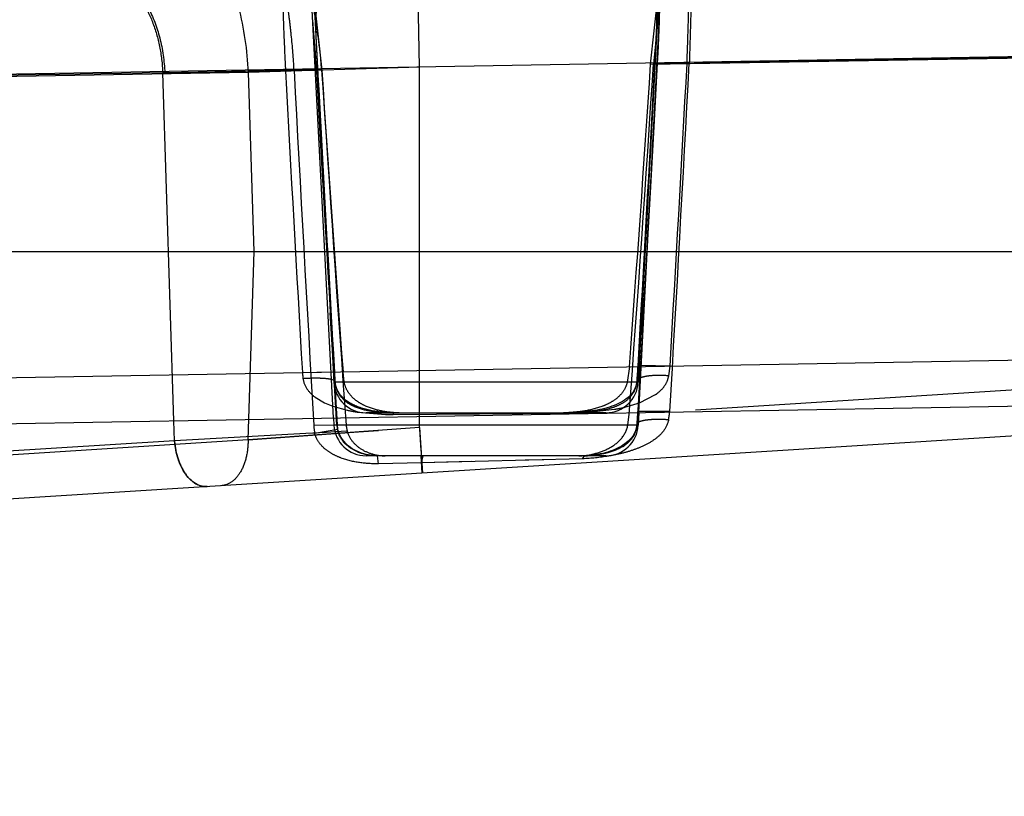
# Model space of a CAD drawing. Units: inches. Extents: x 0 to 17, y 0 to 11.
# Drawn here: x 12.5 to 12.7, y 8.7 to 8.8 of the extents above; entities that cross this region are included whole.
import ezdxf
from ezdxf.enums import TextEntityAlignment as Align

# ---------------------------------------------------------------- set-up
doc = ezdxf.new("R2010")
doc.units = ezdxf.units.IN
doc.header["$LTSCALE"] = 0.935
doc.header["$MEASUREMENT"] = 0
doc.linetypes.add('HIDDEN', pattern=[0.2, 0.1, -0.1])
doc.layers.get('0').update_dxf_attribs({"linetype": 'CONTINUOUS'})
doc.layers.add('02___PRT_ALL_AXES', color=7, linetype='CONTINUOUS')
doc.layers.add('DEFAULT_2', color=8, linetype='HIDDEN')
doc.styles.get("Standard").update_dxf_attribs({"font": 'bluprnt.ttf'})
doc.dimstyles.new('DIMSTYLE_1', dxfattribs={"dimtxt": 0.125, "dimasz": 0.1875, "dimexe": 0.125, "dimexo": 0.0625, "dimgap": 0.0625, "dimtad": 0, "dimtih": 1, "dimtoh": 1, "dimlfac": 6.666666666699999, "dimzin": 4, "dimdsep": 46, "dimtxsty": 'Standard', "dimblk": 'CLOSED', "dimblk1": 'CLOSED', "dimblk2": 'CLOSED', "dimcen": 0.09, "dimadec": 3, "dimazin": 1, "dimtfac": 1, "dimtdec": 3, "dimtofl": 0, "dimtmove": 0, "dimatfit": 3, "dimldrblk": 'CLOSED', "dimfxl": 0, "dimtolj": 1, "dimtzin": 4, "dimarcsym": 0})

# ---------------------------------------------------------------- blocks, each defined once
blk = doc.blocks.new('_CLOSED')
at = {"color": 0, "linetype": 'ByBlock'}
for p, q in [((0, 0), (-1, 0.1666666667)), ((-1, 0.1666666667), (-1, -0.1666666667)), ((-1, -0.1666666667), (0, 0)), ((-1, 0), (0, 0))]:
    blk.add_line(p, q, dxfattribs=at)
blk = doc.blocks.new('*D14')
at = {"color": 7, "linetype": 'Continuous'}
for p, q in [((14.3065936539, 9.4243253647), (15.1582250368, 9.4243253647)), ((15.0332250368, 9.4243253647), (15.0332250368, 8.5210018103)), ((15.0332250368, 7.1463886784), (15.0332250368, 8.0835016479)), ((11.5943416961, 7.1463886784), (15.1582250368, 7.1463886784))]:
    blk.add_line(p, q, dxfattribs=at)
at = {"color": 7, "linetype": 'Continuous', "xscale": 0.1875, "yscale": 0.1875, "zscale": 0.1875}
for p, rotation in [((15.0332250368, 9.4243253647), 90), ((15.0332250368, 7.1463886784), 270)]:
    blk.add_blockref('_CLOSED', p, dxfattribs=dict(at, rotation=rotation))
at = {"color": 7, "linetype": 'Continuous'}
for s, p, p2 in [('15.19', (14.6832250368, 8.3335018103), (15.1832250368, 8.3335018103)), ('[', (14.6832250368, 8.1460018103), (14.7832250368, 8.1460018103)), (']', (15.2832250368, 8.1460018103), (15.3832250368, 8.1460018103)), ('385,7', (14.7832250368, 8.1460018103), (15.2832250368, 8.1460018103))]:
    blk.add_text(s, height=0.125, dxfattribs=at).set_placement(p, p2, align=Align.FIT)

msp = doc.modelspace()

# ---------------------------------------------------------------- linework, layer by layer
at = {"color": 9, "linetype": 'Continuous'}
for p, q in [((12.7168994399, 8.8081083893), (11.7453494399, 8.791149921)), ((11.7453494399, 8.748810583600001), (12.7168994399, 8.765769052000001)), ((12.5444429837, 8.7535503958), (12.5443527603, 8.7563594779)), ((12.6091229322, 8.755728166599999), (12.5666759475, 8.755728166599999)), ((12.5627715066, 8.7545637835), (12.5444429837, 8.7535503958)), ((12.5656349911, 8.7547215176), (12.5627715066, 8.7545637835)), ((12.5668348825, 8.754787528200001), (12.5656349911, 8.7547215176)), ((12.5444429837, 8.7535503958), (12.2159546435, 8.732930103300001)), ((12.5790012528, 8.7490504162), (12.5788497653, 8.7514636784)), ((12.5489965481, 8.7471669223), (12.5482782594, 8.7472251044))]:
    msp.add_line(p, q, dxfattribs=at)
at = {"color": 7, "linetype": 'Continuous'}
for p, q in [((11.0872994399, 8.7799636784), (12.7918994399, 8.7799636784)), ((12.1991848734, 8.7503345501), (12.7544422741, 8.7600266041)), ((12.7419569527, 8.7592796809), (12.2147177737, 8.7261831453)), ((12.6046271193, 8.7514636784), (12.5711790402, 8.7514636784))]:
    msp.add_line(p, q, dxfattribs=at)
at = {"color": 9, "linetype": 'Continuous'}
for points, knots in [([(12.5452250959, 8.7502577091), (12.5451163768, 8.7505087598), (12.5447186346, 8.7515685744), (12.5445040059, 8.7526950791), (12.5444429837, 8.7535503958)], [0, 0, 0, 0, 0.2418773482, 1, 1, 1, 1]), ([(12.5482782594, 8.7472251044), (12.5476337185, 8.747367880399999), (12.546691016, 8.747974347000001), (12.5457804725, 8.7491377111), (12.5453951157, 8.749865105), (12.5452250959, 8.7502577091)], [0, 0, 0, 0, 0.4469167127000001, 0.7103639534, 1, 1, 1, 1])]:
    msp.add_open_spline(points, degree=3, knots=knots, dxfattribs=at)
at = {"layer": '02___PRT_ALL_AXES', "color": 8, "linetype": 'HIDDEN'}
for p, q in [((12.56662249, 8.7567481975), (12.5634646849, 8.8170027085)), ((12.5638366304, 8.8159055651), (12.5666759475, 8.7617281666)), ((12.6120063141, 8.81674637), (12.6091229322, 8.7617281666)), ((12.6092153529, 8.7574916587), (12.6123085515, 8.816513403)), ((12.5711756849, 8.7574636784), (12.6044304218, 8.7574636784)), ((12.572805417, 8.7514636784), (12.5717253684, 8.7514636784))]:
    msp.add_line(p, q, dxfattribs=at)
at = {"layer": '02___PRT_ALL_AXES', "color": 7, "linetype": 'Continuous'}
for p, q in [((12.56662249, 8.7567481975), (12.5666759475, 8.755728166599999)), ((12.6092153529, 8.7574916587), (12.6091229322, 8.755728166599999)), ((12.6046283012, 8.7514636784), (12.572805417, 8.7514636784))]:
    msp.add_line(p, q, dxfattribs=at)
at = {"layer": '02___PRT_ALL_AXES', "color": 8, "linetype": 'HIDDEN'}
for centre, start, end in [((12.5711697804, 8.7619636784), 183, 270), ((12.6046290993, 8.7619636784), 270, 357)]:
    msp.add_arc(centre, 0.0045, start, end, dxfattribs=at)
at = {"layer": '02___PRT_ALL_AXES', "color": 7, "linetype": 'Continuous'}
for centre, start, end in [((12.5711697804, 8.7559636784), 183, 270), ((12.6046290993, 8.7559636784), 270, 357)]:
    msp.add_arc(centre, 0.0045, start, end, dxfattribs=at)
at = {"layer": 'DEFAULT_2', "color": 8, "linetype": 'HIDDEN'}
for p, q in [((12.5785994399, 8.8056943538), (12.5781177137, 8.832104294)), ((12.5638368085, 8.8159049948), (12.5649862214, 8.8052937836)), ((12.6108557037, 8.8060944384), (12.6120061585, 8.8167457708)), ((12.6123083906, 8.816512915499999), (12.611256084, 8.8061616529)), ((12.5637103697, 8.8123147619), (12.5637101339, 8.8123192679)), ((12.5640230082, 8.808310605299999), (12.5637103614, 8.8123148017)), ((12.6116313422, 8.8095899369), (12.6117177895, 8.811558938400001)), ((12.5642196345, 8.8085974139), (12.5642207204, 8.808576730599999)), ((12.6114441836, 8.8061830504), (12.61159985, 8.8090036829)), ((12.61159985, 8.8090036829), (12.6116298311, 8.8095612194)), ((12.6116297513, 8.8095611421), (12.6116312564, 8.8095898459)), ((12.6118956361, 8.8086343066), (12.6118036958, 8.8069180634)), ((12.6118992568, 8.8087035947), (12.6118955961, 8.8086338519)), ((12.5642345497, 8.805255926000001), (12.5640230082, 8.808310605299999)), ((12.6108557037, 8.8060944384), (12.7177795276, 8.8079579646)), ((12.7169079939, 8.8079612678), (12.6117664947, 8.8061703427)), ((12.5648200969, 8.79554271), (12.5642229269, 8.8059313963)), ((12.6114428972, 8.8061894527), (12.6110253821, 8.7984918523)), ((12.6117664947, 8.8061703427), (12.611256084, 8.8061616529)), ((12.6114429533, 8.8061894497), (12.6114442357, 8.8061830477)), ((12.6117598443, 8.8062583239), (12.6114971577, 8.806221721)), ((12.6159322784, 8.8061830366), (12.6117598443, 8.8062583239)), ((12.6117674886, 8.8062501549), (12.6117678073, 8.806246615700001)), ((12.6162463499, 8.806246614500001), (12.6117675127, 8.8062501536)), ((12.6118036958, 8.8069180634), (12.6117678064, 8.806246615800001)), ((12.5547370915, 8.80497239), (11.8180514361, 8.7921134941)), ((12.2162386001, 8.7992063712), (12.5649862214, 8.8052937836)), ((12.5427934719, 8.8049075156), (12.2173272329, 8.7993860455)), ((12.5443527603, 8.7563594779), (12.5427934719, 8.8049075156)), ((12.5430798517, 8.8049133875), (12.5611093446, 8.8052603974)), ((12.5640711433, 8.805312714400001), (12.5430798855, 8.804913390800001)), ((12.5785994399, 8.8056943538), (12.5547370915, 8.80497239)), ((12.5555429325, 8.7799636784), (12.5547370915, 8.80497239)), ((12.5599096469, 8.805205171699999), (12.5640902349, 8.8052806509)), ((12.561109492, 8.8052541103), (12.5642618337, 8.805276229)), ((12.564963603, 8.8053305607), (12.5640711433, 8.805312714400001)), ((12.5640902349, 8.8052806509), (12.5643529472, 8.8052439693)), ((12.5642625002, 8.8052762618), (12.5642345453, 8.805255925800001)), ((12.5644072484, 8.8052115979), (12.5644059563, 8.805205171699999)), ((12.5785994399, 8.7554352114), (12.5785994399, 8.8056943538)), ((12.6110253821, 8.7984918523), (12.6103743684, 8.7867194414)), ((12.5656091241, 8.7819669177), (12.5648200969, 8.79554271)), ((12.5657730798, 8.7804644474), (12.5651272775, 8.7920109384)), ((12.6103743684, 8.7867194414), (12.609731039, 8.7753615142)), ((12.5663738882, 8.769041079800001), (12.5656091241, 8.7819669177)), ((12.5546958331, 8.753674540599999), (12.5555429325, 8.7799636784)), ((12.5664109967, 8.7693312749), (12.5657730798, 8.7804644474)), ((12.566425502, 8.7670030366), (12.5661672162, 8.7714317861)), ((12.5671744829, 8.7557663335), (12.5663738882, 8.769041079800001)), ((12.5667750619, 8.7630987953), (12.5664109967, 8.7693312749)), ((12.609693029, 8.7683457115), (12.6090813695, 8.757626572000001)), ((12.5670891549, 8.755728166599999), (12.5664255847, 8.767003055)), ((12.716900543, 8.7641154359), (12.5785994399, 8.7554352114)), ((12.6078886553, 8.7638661541), (12.6075881491, 8.7617281666)), ((12.6090710341, 8.7639937846), (12.6090991383, 8.763965133200001)), ((12.6092419042, 8.7640468489), (12.6090721431, 8.763993722)), ((12.6095534941, 8.7640708687), (12.6092419042, 8.7640468489)), ((12.6135591618, 8.763965133200001), (12.6095534941, 8.7640708687)), ((12.6133832113, 8.7626215614), (12.6135591618, 8.763965133200001)), ((12.5622787192, 8.7630700297), (12.5662922016, 8.7631760965)), ((12.5662922016, 8.7631760965), (12.5666038688, 8.7631520185)), ((12.5663500276, 8.7621363235), (12.5666679901, 8.7620237394)), ((12.5666038688, 8.7631520185), (12.5667739449, 8.7630987311)), ((12.5666679901, 8.7620237394), (12.5668585946, 8.7618252942)), ((12.5667750603, 8.7630987952), (12.5667468545, 8.7630700297)), ((12.5681194085, 8.7617281666), (12.5679492258, 8.7631690088)), ((12.6089196484, 8.7618800653), (12.6089464777, 8.7617281652)), ((12.6091342064, 8.7621821357), (12.6089210971, 8.7618807693)), ((12.6094563762, 8.762347842), (12.6091342064, 8.7621821357)), ((12.6132693128, 8.7621507625), (12.6133832113, 8.7626215614)), ((12.6091229322, 8.7617281666), (12.5666759475, 8.7617281666)), ((12.5668598565, 8.7618251236), (12.5668327629, 8.761728186200001)), ((12.5640801105, 8.7596229841), (12.5653677039, 8.7588555586)), ((12.6092867267, 8.7588395731), (12.6115492105, 8.7599998436)), ((12.5653677039, 8.7588555586), (12.5665368188, 8.758375486)), ((12.5665368188, 8.758375486), (12.5685240989, 8.7578278021)), ((12.6022304389, 8.7575395051), (12.6058128204, 8.7579521956)), ((12.6072364793, 8.7582351191), (12.6092867267, 8.7588395731)), ((12.5699664245, 8.7575705535), (12.5738751133, 8.7572475787)), ((12.57501107, 8.7574636784), (12.5711701196, 8.7574636784)), ((12.5749355217, 8.7572351582), (12.5750100807, 8.7574636784)), ((12.5749355217, 8.7572351583), (12.5990755128, 8.7574036735)), ((12.57501107, 8.7574636784), (12.5991513817, 8.7574636784)), ((12.5990755128, 8.7574036735), (12.6010167767, 8.7574637176)), ((12.604623556, 8.7574636784), (12.5991513817, 8.7574636784)), ((12.6076703767, 8.755728166599999), (12.6078555375, 8.7572703226)), ((12.6090532489, 8.7576551678), (12.6090813859, 8.7576265711)), ((12.6135306915, 8.757626570700001), (12.609054355, 8.757655104400001)), ((12.5785994399, 8.7554352114), (12.5546958331, 8.753674540599999)), ((12.5638610028, 8.7557264753), (12.5671728797, 8.7557662378)), ((12.5639844131, 8.754630414400001), (12.5672413318, 8.7551995835)), ((12.5700956245, 8.754808667699999), (12.5729063232, 8.7550142375)), ((12.5785994399, 8.7554352114), (12.5790223272, 8.7490517391)), ((12.6089285746, 8.7558560266), (12.6089555073, 8.7557281603)), ((12.5546958331, 8.753674540599999), (11.8161018743, 8.707310571)), ((12.5546958331, 8.753674540599999), (12.5700956245, 8.754808667699999)), ((12.5639844463, 8.7546304217), (12.5627715066, 8.7545637835)), ((12.5685357776, 8.7548810068), (12.5668348825, 8.754787528200001)), ((12.5689748134, 8.7525320326), (12.5682137534, 8.753169035)), ((12.5698723051, 8.752043009600001), (12.5689748134, 8.7525320326)), ((12.5728856425, 8.750353499500001), (12.5727624122, 8.7514634961)), ((12.5788544915, 8.751454495399999), (12.5790223272, 8.7490517391)), ((12.6013698572, 8.7510556736), (12.5789106966, 8.7504930199)), ((12.5789108576, 8.7504931503), (12.5791319236, 8.7514636783)), ((12.5959511771, 8.7509180115), (12.5933357037, 8.7508541527)), ((12.6013698822, 8.7510552717), (12.6016267249, 8.7514640624)), ((12.578910689, 8.7504931412), (12.5728856917, 8.7503547586)), ((12.5858656931, 8.7506674332), (12.5789106966, 8.7504930199))]:
    msp.add_line(p, q, dxfattribs=at)
for points in [[(12.5640133378, 8.8086757039), (12.5638040059, 8.8110256626), (12.5637528711, 8.811660485900001), (12.5637163656, 8.8122054409), (12.5637101276, 8.81231914)], [(12.5642229269, 8.8059313963), (12.5641587771, 8.8068694117), (12.5640880212, 8.8077874684), (12.5640133378, 8.8086757039)], [(12.6117674886, 8.8062501549), (12.6112905383, 8.7973593977), (12.6109257175, 8.7906600051), (12.6105631796, 8.7840893831), (12.6102030116, 8.7776475302), (12.6098453109, 8.7713344398), (12.6094901804, 8.7651501096)], [(12.5651272775, 8.7920109384), (12.5644741369, 8.803970765499999), (12.5644072484, 8.8052115979)], [(12.609731039, 8.7753615142), (12.6090648356, 8.7638893237), (12.6090181617, 8.7631608249), (12.6089660557, 8.7624465075), (12.6089196484, 8.7618800653)], [(12.6094901804, 8.7651501096), (12.6090125284, 8.7570028371), (12.6089699933, 8.7563929888), (12.6089285019, 8.7558564722)], [(12.5668599355, 8.7618174646), (12.5668301633, 8.7622338837), (12.5668020244, 8.7626587211), (12.5667757316, 8.7630874033)], [(12.6089196312, 8.7618810166), (12.6089045797, 8.761742013), (12.6088221697, 8.76131863), (12.6086949092, 8.7609338343), (12.6085350796, 8.760596061000001), (12.6083533309, 8.760301214), (12.6081541415, 8.7600395497), (12.6079380892, 8.7598026564), (12.6077074598, 8.7595869103), (12.6074646883, 8.7593900962), (12.6072085865, 8.7592081861), (12.6069403024, 8.7590397751), (12.6066618432, 8.7588843431), (12.6063726365, 8.7587401572), (12.6060738429, 8.758606627999999), (12.6057666591, 8.7584832699), (12.6054499588, 8.7583688224), (12.6051236336, 8.7582626266), (12.6047894737, 8.7581647062), (12.6044489375, 8.7580749154), (12.604102764, 8.7579928543), (12.6037519346, 8.7579181469), (12.6033973957, 8.7578503524), (12.6030374575, 8.7577886188), (12.6026736772, 8.757732778400001), (12.6023135598, 8.7576834731), (12.6019652597, 8.7576411187), (12.6016266132, 8.7576047015), (12.6012909256, 8.7575730119), (12.6009582725, 8.7575455978), (12.6006215693, 8.7575214384), (12.600264239, 8.7574995066), (12.5998823809, 8.7574801833), (12.5994944585, 8.757465590299999), (12.599135189, 8.7574598742)], [(12.5749240315, 8.757462886699999), (12.5748512133, 8.7574638248), (12.5746443071, 8.757468580800001), (12.5744377618, 8.7574760286), (12.5742305962, 8.7574859681), (12.5740227738, 8.7574984037), (12.5738157624, 8.7575132401), (12.5736097228, 8.7575304359), (12.5734049777, 8.7575499333), (12.5732016283, 8.7575716937), (12.5729993333, 8.7575957414), (12.572798346, 8.7576220517), (12.5725988945, 8.7576506034), (12.5724007245, 8.7576814521), (12.5722040755, 8.757714591000001), (12.5720091456, 8.7577500204), (12.571815621, 8.757787845700001), (12.5716236346, 8.7578281115), (12.5714333725, 8.7578708546), (12.5712446035, 8.757916211), (12.5710571688, 8.7579643204), (12.5708714963, 8.758015177599999), (12.5706882224, 8.7580686942), (12.5705076909, 8.758124844700001), (12.5703298176, 8.7581837406), (12.5701545952, 8.7582454812), (12.5699822174, 8.758310097699999), (12.5698127822, 8.7583776522), (12.5696461655, 8.7584483033), (12.5694825349, 8.7585221079), (12.5693220589, 8.758599140700001), (12.5691646494, 8.7586796115), (12.5690104754, 8.7587636161), (12.5688597128, 8.7588512429), (12.5687123083, 8.7589427214), (12.5685684976, 8.759038142), (12.5684284578, 8.7591376816), (12.5682920798, 8.759241759), (12.5681595995, 8.7593505779), (12.5680311859, 8.7594644051), (12.5679066693, 8.7595838681), (12.5677865034, 8.759709167), (12.5676708951, 8.759840860499999), (12.5675595312, 8.7599803143), (12.5674531148, 8.7601278682), (12.5673518565, 8.7602846264), (12.5672553271, 8.7604533962), (12.5671655507, 8.7606335719), (12.5670831647, 8.7608276249), (12.5670077409, 8.7610436805), (12.5669424407, 8.7612846935), (12.5668913986, 8.7615498876), (12.5668598368, 8.7618253874)], [(12.5672429107, 8.7551998515), (12.5672373021, 8.7552313575), (12.5672092965, 8.7554118997), (12.5671881739, 8.7555932241), (12.5671744848, 8.7557663357)], [(12.572762234, 8.7514634961), (12.5725943951, 8.7514659077), (12.5721145546, 8.751496466399999), (12.5716388228, 8.7515601518), (12.5711540256, 8.7516593596), (12.5706642905, 8.7517960845), (12.5701813351, 8.7519699164), (12.5697028025, 8.7521865702), (12.5692318661, 8.7524523799), (12.5687824244, 8.7527680511), (12.5683695461, 8.7531307461), (12.5680006629, 8.7535435491), (12.5676878688, 8.754005237100001), (12.5674479042, 8.7544950749), (12.5672877871, 8.7549886881), (12.5672429748, 8.7551998669)], [(12.6089285746, 8.7558560266), (12.6088933435, 8.7555720467), (12.6088028111, 8.7551744593), (12.6086776009, 8.7548179932), (12.608526356, 8.7545013706), (12.6083547498, 8.7542182246), (12.6081645876, 8.753959800499999), (12.6079586678, 8.7537226041), (12.607739268, 8.7535045964), (12.6075050957, 8.7533013573), (12.6072569887, 8.753111409), (12.6069969503, 8.7529343614), (12.6067244495, 8.7527685414), (12.6064404111, 8.7526135381), (12.6061461829, 8.7524691321), (12.6058412496, 8.7523342977), (12.6055264444, 8.7522088846), (12.6052028218, 8.75209283), (12.6048696078, 8.751985489299999), (12.6045274743, 8.7518868996), (12.6041782948, 8.7517974901), (12.6038231361, 8.7517174301), (12.6034636839, 8.7516470363), (12.6031024149, 8.7515868877), (12.602742633, 8.7515377224), (12.6023916626, 8.7515005053), (12.6020524819, 8.7514755242), (12.6017280064, 8.7514637755), (12.6016247924, 8.7514630215)]]:
    msp.add_lwpolyline(points, dxfattribs=at)
for centre, radius, start, end in [((12.5681263854, 8.8129204), 0.0436126598, 358.2111001119, 359.2042912037001), ((12.6768778585, 8.8146408608), 0.1128202449, 182.4532331862, 183.0710745048), ((13.219574305, 8.8434989654), 0.6562834238, 183.0503452803, 183.2549622886), ((12.0487609089, 8.7775349888), 0.5163869236, 3.0716199242, 3.1861308998), ((8.1120551397, 9.094531377400001), 4.5084327915, 355.7098832088, 356.3327267601001), ((8.2518157096, 9.0911514157), 4.3683506213, 355.7032633703, 356.2585019648), ((2.0967750976, 9.3690592792), 10.5297243857, 356.7056639727, 356.9357401617), ((1.5832128928, 9.3909595766), 11.0440442198, 356.7682064802, 356.9651284406999), ((3.8996500198, 9.2687237127), 8.7288565487, 356.6432639141999, 356.9629013037001), ((4.0924430322, 9.2641222517), 8.535782169099999, 356.6408097932, 356.9246419468001), ((12.5458041915, 8.6651192525), 0.1398206815, 91.11643793430002, 91.23382946), ((12.5457953742, 8.665484752000001), 0.1394550769, 91.11575583739999, 91.233441201), ((21.033227136, 9.260488087999999), 8.4855401599, 183.0756228919, 183.3605760247), ((27.4112337309, 9.6053560625), 14.8716625621, 183.084002749, 183.2751354924), ((29.5209325103, 9.757171884), 16.9833962951, 183.2131008253, 183.3273972687), ((23.0216256465, 9.3650437947), 10.4721947515, 183.0644663681, 183.295353052), ((18.2224329767, 9.1712748645), 5.6692922663, 183.7009478275, 184.2034246752), ((16.8920055898, 9.088484363500001), 4.3362764579, 183.7444985846, 184.3024760683), ((12.5127186877, 8.7694199572), 0.0965346888, 355.4298832592, 356.7606986601), ((12.5941814848, 8.7658152026), 0.0320206562, 184.9180794312, 186.3649364959), ((12.6737092166, 8.7692150941), 0.1071387332, 183.2880692715, 184.0071338725), ((12.6076745765, 8.7654110535), 0.0066553724, 305.604117384, 309.6480823489), ((12.5730855206, 8.779312569), 0.0219636467, 258.0135402899, 260.5651954935), ((12.6013378498, 8.784403472000001), 0.0268271389, 279.6022575715, 280.6474705352), ((12.6017931491, 8.7819817719), 0.0243630105, 280.6474395006, 281.7853669004), ((12.6022606965, 8.779744515700001), 0.0220774219, 281.7834447666, 283.0251536273), ((12.5736339942, 8.7825303875), 0.0252278493, 260.5343702874, 261.6408415398), ((12.5748411644, 8.7939311309), 0.0366962703, 268.4914804246, 269.3105038337), ((12.5748219547, 8.7923109775), 0.0350760031, 269.3100331282, 270.185509177), ((12.5982016077, 8.8121084032), 0.0547171531, 272.9491400327999, 273.6830582078), ((12.5978071433, 8.8182758103), 0.0608971618, 273.6806802084001, 274.1653755868), ((12.5056208308, 8.7635389895), 0.1036293383, 355.6773630079, 356.7292985913), ((12.5816133549, 8.762028320499999), 0.0322194316, 350.0862617477, 352.1478166722), ((12.5738835572, 8.7563002915), 0.0100389671, 183.2767490289, 189.5750173998), ((12.5717829179, 8.7560432122), 0.0047043241, 183.8399362591, 190.5716641548), ((12.570736633, 8.755846610199999), 0.0036397292, 190.5510728232, 197.4663985911), ((12.5728829914, 8.7560622339), 0.0045048434, 184.252807642, 195.2012756004), ((14.2919620353, 8.8632149101), 1.716749209, 183.599469097, 183.7325962613), ((12.605306058, 8.7560937349), 0.0036675949, 341.1312760665999, 354.2795316416), ((12.6052402139, 8.756113979), 0.0037364483, 334.7528717534999, 341.1640582479), ((12.6041541989, 8.757314617999999), 0.0053631768, 301.1355915651, 305.3648950894), ((12.6016246416, 8.761681084500001), 0.0102174063, 270.0116840898, 272.2530414885)]:
    msp.add_arc(centre, radius, start, end, dxfattribs=at)
for points, knots in [([(12.5547370915, 8.80497239), (12.5546049669, 8.8080377373), (12.5537673697, 8.8139388178), (12.5512418041, 8.8207732285), (12.5483894337, 8.8253185923), (12.5453625988, 8.828807108), (12.5424881161, 8.830719198999999), (12.5404805364, 8.8313899491)], [0, 0, 0, 0, 0.2914111273, 0.56181579, 0.6849841447, 0.7989629615, 1, 1, 1, 1]), ([(12.6159322781, 8.8061830503), (12.6159852574, 8.807825768999999), (12.6160971702, 8.8108941225), (12.6162005907, 8.814546352699999), (12.6161339773, 8.8170242051), (12.61599335, 8.8184263438), (12.6157480182, 8.8194700492), (12.6154368981, 8.820015567999999), (12.6152474976, 8.8201758597)], [0, 0, 0, 0, 0.3479130833, 0.650063054, 0.7730091393999999, 0.8726096756, 0.9474766774, 1, 1, 1, 1]), ([(12.6155073612, 8.8202155521), (12.6156981048, 8.8200491628), (12.6160120651, 8.8194973709), (12.6162643948, 8.8184453356), (12.6164146296, 8.817040931000001), (12.6164939379, 8.8145686799), (12.6164044569, 8.8109325041), (12.6162989138, 8.8078794786), (12.6162463499, 8.806246614500001)], [0, 0, 0, 0, 0.05366073389999999, 0.1293186575, 0.2293099087, 0.3522571864, 0.6536547454, 1, 1, 1, 1]), ([(12.53511566, 8.8188756126), (12.5356338106, 8.8187213539), (12.5366716619, 8.818250839500001), (12.5383559948, 8.8169751603), (12.5400422479, 8.8148914104), (12.5414883393, 8.8119576506), (12.5424494635, 8.8085610299), (12.5427406445, 8.8061432799), (12.5427934719, 8.8049075156)], [0, 0, 0, 0, 0.0963070963, 0.2006184127, 0.374025357, 0.5681775679, 0.7796596526, 1, 1, 1, 1]), ([(12.5354772821, 8.8188817596), (12.5365421405, 8.8185619702), (12.5386697831, 8.817195641), (12.5409998143, 8.8139387872), (12.5425654542, 8.8097029044), (12.5430118306, 8.8065513158), (12.5430799687, 8.8049133976)], [0, 0, 0, 0, 0.199021203, 0.4348011895, 0.7065563936, 1, 1, 1, 1]), ([(12.5604487397, 8.8192193438), (12.5602611565, 8.8190534429), (12.5599564329, 8.8185012088), (12.5597226409, 8.8174508877), (12.5595951297, 8.8160467103), (12.5595541951, 8.8135686969), (12.5596960264, 8.8099170323), (12.559839389, 8.8068487708), (12.5599096469, 8.805205171699999)], [0, 0, 0, 0, 0.052959315, 0.1280030347, 0.2275497778, 0.3502977145, 0.6520920589, 1, 1, 1, 1]), ([(12.5611092657, 8.805260369800001), (12.5610309125, 8.8069089225), (12.5608438112, 8.8093113048), (12.5604836259, 8.8123794293), (12.5602106197, 8.8143842802), (12.5599652002, 8.8161002255), (12.5597819086, 8.8174866619), (12.5597026533, 8.8185028922), (12.5597220652, 8.8190718984), (12.559791895, 8.8192740887)], [0, 0, 0, 0, 0.3512599847, 0.512465817, 0.6574854443, 0.7817963881000001, 0.8816316911, 0.9544733872, 1, 1, 1, 1]), ([(12.5649637326, 8.8053287585), (12.5648893786, 8.8064709876), (12.5646733643, 8.8086853589), (12.5642108285, 8.8118224361), (12.5637436902, 8.814560912100001), (12.5635046655, 8.8162485323), (12.5634647522, 8.8170018587)], [0, 0, 0, 0, 0.2916839764, 0.5665907158, 0.8077647256, 1, 1, 1, 1]), ([(12.6117348395, 8.8123147383), (12.6117438959, 8.8130244377), (12.6117379241, 8.8140087627), (12.6115270252, 8.8151741448), (12.6113344245, 8.8156186557), (12.611209457, 8.8157808568)], [0, 0, 0, 0, 0.6000652643, 0.826886525, 1, 1, 1, 1]), ([(12.6112763281, 8.816022162000001), (12.6115702518, 8.815809871699999), (12.6118225913, 8.8151699959), (12.6119699037, 8.8142680452), (12.6120564935, 8.812965653500001), (12.6120199841, 8.8110970899), (12.6119429257, 8.8095350863), (12.6118993073, 8.8087041266)], [0, 0, 0, 0, 0.145475803, 0.249335231, 0.3728415038, 0.6661324050999999, 1, 1, 1, 1]), ([(12.5648407946, 8.8150191949), (12.5646230649, 8.8148575954), (12.5643989748, 8.8144232966), (12.5642435124, 8.813779469), (12.5641260654, 8.8128703337), (12.5640993329, 8.8115350069), (12.5641353882, 8.8104153594), (12.5641610143, 8.8098117126)], [0, 0, 0, 0, 0.1516394427, 0.2535434865, 0.3736773971, 0.6621052907, 1, 1, 1, 1]), ([(12.6114971577, 8.806221721), (12.611489365, 8.8062195354), (12.611470762, 8.806213336599999), (12.6114440525, 8.8062026386), (12.6114430288, 8.8061894456)], [0, 0, 0, 0, 0.3795057349, 1, 1, 1, 1]), ([(12.5643529472, 8.8052439693), (12.5643607554, 8.8052417769), (12.5643793973, 8.8052355606), (12.5644061563, 8.8052248167), (12.5644071724, 8.8052115938)], [0, 0, 0, 0, 0.3794737165, 1, 1, 1, 1]), ([(12.5623582055, 8.7622653686), (12.5624185797, 8.761722622899999), (12.562857167, 8.7606812248), (12.5636563314, 8.7599379346), (12.5640801105, 8.7596229841)], [0, 0, 0, 0, 0.5084232663, 1, 1, 1, 1]), ([(12.5623582089, 8.7622651684), (12.5631340652, 8.7623208018), (12.56423222, 8.7623566208), (12.5655647899, 8.762276942), (12.5661183501, 8.7621962472), (12.5663500276, 8.7621363235)], [0, 0, 0, 0, 0.5826868014, 0.8207388473, 1, 1, 1, 1]), ([(12.6133832113, 8.7626215638), (12.6126235535, 8.76268226), (12.6115412921, 8.762706881), (12.6102292497, 8.7625636836), (12.6096828509, 8.7624353285), (12.6094563762, 8.762347842)], [0, 0, 0, 0, 0.57763845, 0.8159742245999999, 1, 1, 1, 1]), ([(12.6119211724, 8.7602865629), (12.6122150822, 8.7605304158), (12.612769189, 8.7610817856), (12.6131472943, 8.7617774603), (12.6132693128, 8.7621507625)], [0, 0, 0, 0, 0.4930041475, 1, 1, 1, 1]), ([(12.5668323993, 8.7617281666), (12.5668750937, 8.7612513719), (12.5671275395, 8.7603703006), (12.5679090603, 8.7593448811), (12.5688568775, 8.7586464413), (12.5702760372, 8.7580036618), (12.57232795, 8.7575782898), (12.5740288063, 8.7574683118), (12.5749364728, 8.7574639015)], [0, 0, 0, 0, 0.1430649841, 0.2654739749, 0.378988387, 0.491478799, 0.7287316023, 1, 1, 1, 1]), ([(12.5757656529, 8.7574636784), (12.5749419463, 8.7574636784), (12.5733444962, 8.7576406677), (12.5714312104, 8.7581949325), (12.5700793456, 8.7589208428), (12.5691764308, 8.7596352187), (12.5684611903, 8.7605735912), (12.5681843513, 8.7613320283), (12.5681194085, 8.7617281666)], [0, 0, 0, 0, 0.2622198779, 0.5084977725, 0.6286859109, 0.7488113926000001, 0.8722093716, 1, 1, 1, 1]), ([(12.6075881491, 8.7617281666), (12.6074955422, 8.7612980077), (12.6071366362, 8.7604873429), (12.6062618957, 8.759533889), (12.6052064991, 8.7588305157), (12.6036419433, 8.7581360219), (12.6019265597, 8.7577389138), (12.6001346517, 8.7575222636), (12.5991981199, 8.7574636784), (12.5987184496, 8.7574636784)], [0, 0, 0, 0, 0.125530951, 0.2460254194, 0.3648657177, 0.4848474564, 0.7328072545000001, 0.8631556905, 1, 1, 1, 1]), ([(12.5991530132, 8.7574636784), (12.5997300598, 8.7574638202), (12.6008295353, 8.757501680599999), (12.6028651604, 8.757644450299999), (12.6047574367, 8.7579237517), (12.6064664794, 8.7585251944), (12.6076022626, 8.759200172), (12.6085651394, 8.7602495579), (12.6088894162, 8.7612071466), (12.6089464513, 8.7617281666)], [0, 0, 0, 0, 0.1489208758, 0.2836797087, 0.5269786832, 0.6393092053, 0.749413104, 0.8647349095, 1, 1, 1, 1]), ([(12.5990755353, 8.757402303500001), (12.5990805631, 8.757411282), (12.5990976808, 8.757438970099999), (12.5991302905, 8.757460528), (12.599153018, 8.7574598575)], [0, 0, 0, 0, 0.3115668963, 1, 1, 1, 1]), ([(12.6133516883, 8.7564812523), (12.6132479631, 8.7559127218), (12.6127224676, 8.7548402806), (12.6114336915, 8.7536964803), (12.6099579135, 8.7528482267), (12.6083641385, 8.7522191978), (12.6066919749, 8.7517470162), (12.604365477, 8.7512822389), (12.6025745654, 8.7510862761), (12.6013698572, 8.7510556736)], [0, 0, 0, 0, 0.1244337775, 0.24575059, 0.3668975499, 0.4893377084, 0.6137711609000001, 0.7405246189, 1, 1, 1, 1]), ([(12.6133516764, 8.7564814441), (12.612794606, 8.7565225188), (12.6119814986, 8.7565501139), (12.6109445972, 8.756511340800001), (12.6102866731, 8.7564482413), (12.6097320037, 8.75634743), (12.6092812782, 8.7562166218), (12.6089456372, 8.7560203894), (12.608929893, 8.7558563999)], [0, 0, 0, 0, 0.3647937655, 0.5307475141, 0.6765594559, 0.7981516134000001, 0.8924108747, 1, 1, 1, 1]), ([(12.5671728799, 8.755766235800001), (12.5671737866, 8.7557573351), (12.5671351749, 8.7557402708), (12.5671107572, 8.7557335672), (12.5670891539, 8.755728166599999)], [0, 0, 0, 0, 0.2866187274, 1, 1, 1, 1]), ([(12.5672413421, 8.755199567), (12.5672445922, 8.755193369199999), (12.567192258, 8.7551957034), (12.5671794226, 8.7551844755), (12.5671584833, 8.7551801395)], [0, 0, 0, 0, 0.2465758292, 1, 1, 1, 1]), ([(12.6008431484, 8.7514636784), (12.6016004708, 8.7514636784), (12.6030746687, 8.7516930344), (12.6051146364, 8.7524571087), (12.6068578766, 8.7537179206), (12.607553127, 8.7550307692), (12.6076703767, 8.755728166599999)], [0, 0, 0, 0, 0.2637611227, 0.5131121783, 0.7537007843000001, 1, 1, 1, 1]), ([(12.5546958331, 8.753674540599999), (12.5547014907, 8.752867158099999), (12.5545422793, 8.7513228663), (12.5538013408, 8.749277898999999), (12.5526077435, 8.747784772200001), (12.551493484, 8.7473236631), (12.5509742368, 8.747291068300001)], [0, 0, 0, 0, 0.3024454596, 0.5754849125, 0.8051119295999999, 1, 1, 1, 1]), ([(12.5546958331, 8.753674540599999), (12.5547014904, 8.7528671593), (12.5545422803, 8.751322869900001), (12.5538013431, 8.7492779031), (12.5526077453, 8.747784776900001), (12.5514934851, 8.747323663200001), (12.5509742368, 8.747291068300001)], [0, 0, 0, 0, 0.3024450709, 0.5754840966, 0.8051115241, 1, 1, 1, 1]), ([(12.5728856917, 8.7503547586), (12.5720050119, 8.750334826900001), (12.5702409451, 8.7504324091), (12.5680850335, 8.750942824400001), (12.5664788053, 8.7516641447), (12.5653755909, 8.7524012601), (12.5644699476, 8.7533823271), (12.5640880933, 8.7542015659), (12.563984294, 8.7546304001)], [0, 0, 0, 0, 0.2504124305, 0.4999837179, 0.6245887861, 0.749388552, 0.8745762806, 1, 1, 1, 1]), ([(12.5682137534, 8.753169035), (12.568109682, 8.7532771162), (12.5677032431, 8.7537441077), (12.5674050664, 8.7543068589), (12.5672647203, 8.7547541584)], [0, 0, 0, 0, 0.2424550199, 1, 1, 1, 1]), ([(12.5685357695, 8.7548810159), (12.5686822287, 8.7543419744), (12.5692374382, 8.7533288829), (12.5705569825, 8.752259025299999), (12.5721208039, 8.7516179491), (12.573242076, 8.7514636784), (12.5738027717, 8.7514636784)], [0, 0, 0, 0, 0.2504625518, 0.499129255, 0.7485905311, 1, 1, 1, 1]), ([(12.6086197437, 8.754520296399999), (12.6085403724, 8.7543519829), (12.6081942005, 8.7537410922), (12.6076770254, 8.7532387096), (12.6072583072, 8.7529410409)], [0, 0, 0, 0, 0.2659056163, 1, 1, 1, 1]), ([(12.5444429837, 8.7535503958), (12.5445040059, 8.7526950791), (12.5448124475, 8.7510671964), (12.5457949393, 8.748964231699999), (12.54721063, 8.747494717), (12.5484474869, 8.747132455900001), (12.5489965481, 8.7471669223)], [0, 0, 0, 0, 0.3015700249, 0.5761517708, 0.8065211497, 1, 1, 1, 1]), ([(12.6069273107, 8.752724028), (12.6062564321, 8.7523180743), (12.6050874006, 8.7518996609), (12.6034202586, 8.7515818174), (12.6025072873, 8.751490321799999), (12.602026317, 8.7514715768)], [0, 0, 0, 0, 0.4615474781, 0.7166845111, 1, 1, 1, 1]), ([(12.5727624124, 8.7514636784), (12.5725051165, 8.7514637938), (12.5715200711, 8.7515155836), (12.5705408292, 8.7517524092), (12.5698723051, 8.752043009600001)], [0, 0, 0, 0, 0.2608832422, 1, 1, 1, 1])]:
    msp.add_open_spline(points, degree=3, knots=knots, dxfattribs=at)

# ---------------------------------------------------------------- dimensions: what is measured, and where the dimension line sits
at = {"color": 7, "linetype": 'Continuous'}
dim = msp.add_linear_dim(base=(15.0332250368, 9.4243253647), p1=(11.5318416961, 7.1463886784), p2=(14.2440936539, 9.4243253647), angle=90, text='<>\\P[]', dimstyle='DIMSTYLE_1', dxfattribs=at)
dim.commit()
dim.dimension.update_dxf_attribs({"geometry": '*D14', "text_midpoint": (15.0332250368, 8.3022518103), "dimtype": 160})

doc.saveas('drawing.dxf')
